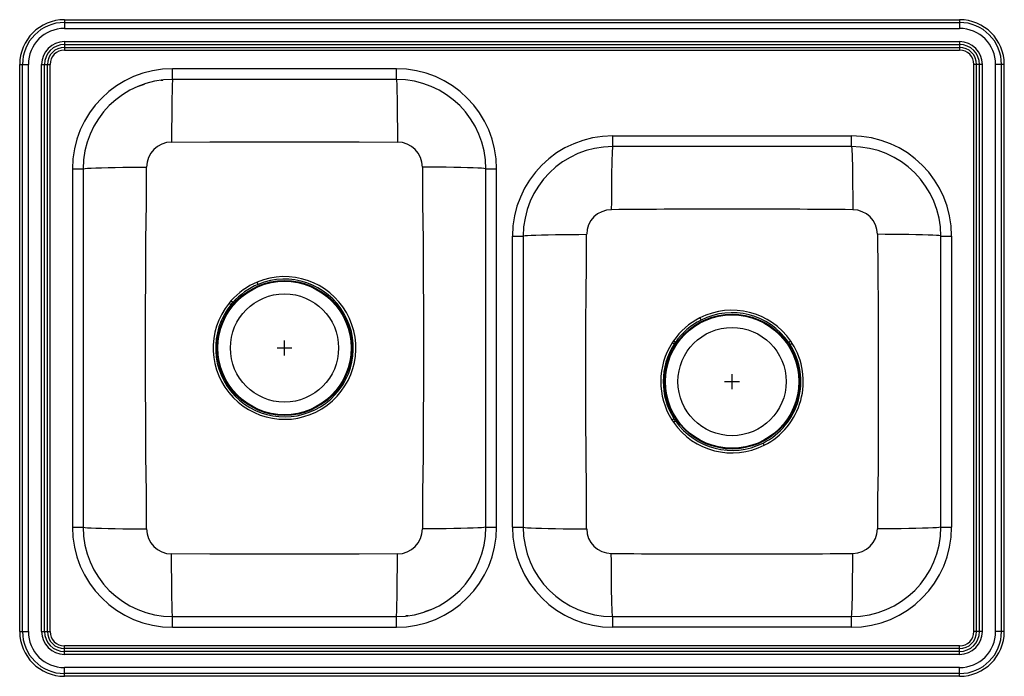
# Model space of a CAD drawing. Units: inches. Extents: x -16.5 to 16.5, y -11 to 11.
import ezdxf

# ---------------------------------------------------------------- set-up
doc = ezdxf.new("R2010")
doc.units = ezdxf.units.IN
doc.header["$MEASUREMENT"] = 0
doc.layers.get('0').update_dxf_attribs({"linetype": 'CONTINUOUS'})

# ---------------------------------------------------------------- blocks, each defined once
blk = doc.blocks.new('NLX25010R_TOP')
for p, q in [((-15, 11), (15, 11)), ((-15, 11), (-15, 10.907)), ((-15, 10.907), (15, 10.907)), ((-15, 10.907), (-15, 10.709)), ((15, 11), (15, 10.907)), ((15, 10.907), (15, 10.709)), ((-15, 10.709), (15, 10.709)), ((-15, 10.264), (15, 10.264)), ((-15, 10.264), (-15, 10.169)), ((15, 10.264), (15, 10.169)), ((-15, 10.169), (15, 10.169)), ((-15, 10.169), (-15, 10.073)), ((-15, 10.073), (15, 10.073)), ((-15, 10.073), (-15, 9.981)), ((-15, 9.981), (15, 9.981)), ((15, 10.169), (15, 10.073)), ((15, 10.073), (15, 9.981)), ((-16.5, 9.5), (-16.407, 9.5)), ((-16.5, -9.5), (-16.5, 9.5)), ((-16.407, 9.5), (-16.209, 9.5)), ((-16.407, -9.5), (-16.407, 9.5)), ((-16.209, -9.5), (-16.209, 9.5)), ((-15.764, -9.5), (-15.764, 9.5)), ((-15.764, 9.5), (-15.669, 9.5)), ((-15.669, -9.5), (-15.669, 9.5)), ((-15.669, 9.5), (-15.573, 9.5)), ((-15.573, -9.5), (-15.573, 9.5)), ((-15.573, 9.5), (-15.481, 9.5)), ((-15.481, -9.5), (-15.481, 9.5)), ((-3.875, 9.359), (-11.375, 9.359)), ((-3.875, 9.359), (-11.375, 9.359)), ((-11.375, 9), (-11.375, 9.359)), ((-3.875, 9), (-3.875, 9.359)), ((15.573, 9.5), (15.481, 9.5)), ((15.481, -9.5), (15.481, 9.5)), ((15.669, 9.5), (15.573, 9.5)), ((15.573, -9.5), (15.573, 9.5)), ((15.764, 9.5), (15.669, 9.5)), ((15.669, -9.5), (15.669, 9.5)), ((15.764, -9.5), (15.764, 9.5)), ((16.407, 9.5), (16.209, 9.5)), ((16.209, -9.5), (16.209, 9.5)), ((16.407, -9.5), (16.407, 9.5)), ((16.5, 9.5), (16.407, 9.5)), ((16.5, -9.5), (16.5, 9.5)), ((-3.875, 9), (-11.375, 9)), ((-12.523, 8.772), (-12.316, 8.842)), ((3.375, 7.109), (11.375, 7.109)), ((3.375, 6.75), (3.375, 7.109)), ((11.375, 6.75), (11.375, 7.109)), ((11.375, 6.75), (3.375, 6.75)), ((-14.734, 6), (-14.734, -6)), ((-14.734, 6), (-14.734, -6)), ((-14.734, 6), (-14.375, 6)), ((-14.375, 6), (-14.375, -6)), ((-0.875, 6), (-0.516, 6)), ((-0.875, -6), (-0.875, 6)), ((-0.516, -6), (-0.516, 6)), ((-0.516, -6), (-0.516, 6)), ((0.016, -6), (0.016, 3.75)), ((0.016, 3.75), (0.375, 3.75)), ((0.375, 3.75), (0.375, -6)), ((14.375, 3.75), (14.734, 3.75)), ((14.375, -6), (14.375, 3.75)), ((14.734, 3.75), (14.734, -6)), ((-9.419, 1.581), (-9.484, 1.503)), ((-9.356, 1.525), (-9.419, 1.581)), ((6.297, 1.009), (6.335, 0.934)), ((-7.875, 0), (-7.375, 0)), ((-7.625, -0.25), (-7.625, 0.25)), ((5.409, 0.235), (5.366, 0.171)), ((5.478, 0.188), (5.409, 0.235)), ((5.436, 0.126), (5.478, 0.188)), ((9.342, 0.234), (9.273, 0.187)), ((9.273, 0.187), (9.324, 0.11)), ((7.375, -1.375), (7.375, -0.875)), ((7.125, -1.125), (7.625, -1.125)), ((5.356, -2.405), (5.409, -2.484)), ((5.409, -2.484), (5.477, -2.437)), ((5.477, -2.437), (5.426, -2.36)), ((8.453, -3.259), (8.415, -3.184)), ((-14.734, -6), (-14.375, -6)), ((-0.875, -6), (-0.516, -6)), ((0.016, -6), (0.375, -6)), ((14.375, -6), (14.734, -6)), ((-2.727, -8.772), (-2.934, -8.842)), ((-11.375, -9.359), (-11.375, -9)), ((-11.375, -9), (-3.875, -9)), ((-3.875, -9.359), (-3.875, -9)), ((3.375, -9.359), (3.375, -9)), ((3.375, -9), (11.375, -9)), ((11.375, -9.359), (11.375, -9)), ((-16.5, -9.5), (-16.407, -9.5)), ((-16.407, -9.5), (-16.209, -9.5)), ((-15.764, -9.5), (-15.669, -9.5)), ((-15.669, -9.5), (-15.573, -9.5)), ((-15.573, -9.5), (-15.481, -9.5)), ((-11.375, -9.359), (-3.875, -9.359)), ((-11.375, -9.359), (-3.875, -9.359)), ((11.375, -9.359), (3.375, -9.359)), ((15.573, -9.5), (15.481, -9.5)), ((15.669, -9.5), (15.573, -9.5)), ((15.764, -9.5), (15.669, -9.5)), ((16.407, -9.5), (16.209, -9.5)), ((16.5, -9.5), (16.407, -9.5)), ((-15, -10.073), (-15, -9.981)), ((15, -9.981), (-15, -9.981)), ((-15, -10.169), (-15, -10.073)), ((15, -10.073), (-15, -10.073)), ((-15, -10.264), (-15, -10.169)), ((15, -10.169), (-15, -10.169)), ((15, -10.073), (15, -9.981)), ((15, -10.169), (15, -10.073)), ((15, -10.264), (15, -10.169)), ((15, -10.264), (-15, -10.264)), ((15, -10.709), (-15, -10.709)), ((-15, -10.907), (-15, -10.709)), ((15, -10.907), (15, -10.709)), ((15, -10.907), (-15, -10.907)), ((-15, -11), (-15, -10.907)), ((15, -11), (-15, -11)), ((15, -11), (15, -10.907))]:
    blk.add_line(p, q)
for points in [[(-11.774, 8.973), (-11.767, 8.974), (-11.697, 8.979)], [(-11.375, 9), (-11.379, 8.985), (-11.383, 8.937), (-11.387, 8.853), (-11.391, 8.733), (-11.394, 8.577), (-11.398, 8.389), (-11.401, 8.172), (-11.403, 7.933), (-11.405, 7.678), (-11.407, 7.416), (-11.408, 7.154), (-11.408, 6.897)], [(-3.875, 9), (-3.871, 8.985), (-3.867, 8.937), (-3.863, 8.853), (-3.859, 8.733), (-3.856, 8.577), (-3.852, 8.389), (-3.849, 8.172), (-3.847, 7.933), (-3.845, 7.678), (-3.843, 7.416), (-3.842, 7.154), (-3.842, 6.897)], [(-11.408, 6.897), (-10.128, 6.905), (-8.877, 6.906), (-7.625, 6.906), (-6.373, 6.906), (-5.122, 6.905), (-3.842, 6.897)], [(3.375, 6.75), (3.37, 6.735), (3.364, 6.686), (3.359, 6.602), (3.353, 6.482), (3.348, 6.325), (3.343, 6.135), (3.339, 5.917), (3.336, 5.676), (3.333, 5.42), (3.331, 5.157), (3.33, 4.892), (3.329, 4.633)], [(11.375, 6.75), (11.38, 6.735), (11.386, 6.686), (11.391, 6.602), (11.397, 6.482), (11.402, 6.325), (11.407, 6.135), (11.411, 5.917), (11.414, 5.676), (11.417, 5.42), (11.419, 5.157), (11.42, 4.892), (11.421, 4.633)], [(-14.375, 6), (-14.36, 6.007), (-14.311, 6.014), (-14.226, 6.022), (-14.105, 6.029), (-13.947, 6.036), (-13.757, 6.042), (-13.537, 6.047), (-13.295, 6.052), (-13.038, 6.055), (-12.774, 6.058), (-12.509, 6.059), (-12.25, 6.06)], [(-12.25, -6.06), (-12.251, -4.838), (-12.271, -3.614), (-12.277, -2.412), (-12.282, -1.207), (-12.284, 0), (-12.282, 1.207), (-12.277, 2.412), (-12.271, 3.614), (-12.251, 4.838), (-12.25, 6.06)], [(-0.875, 6), (-0.89, 6.007), (-0.939, 6.014), (-1.024, 6.022), (-1.145, 6.029), (-1.303, 6.036), (-1.493, 6.042), (-1.713, 6.047), (-1.955, 6.052), (-2.212, 6.055), (-2.476, 6.058), (-2.741, 6.059), (-3, 6.06)], [(-3, 6.06), (-2.999, 4.838), (-2.979, 3.614), (-2.973, 2.412), (-2.968, 1.207), (-2.966, 0), (-2.968, -1.207), (-2.973, -2.412), (-2.979, -3.614), (-2.999, -4.838), (-3, -6.06)], [(0.375, 3.75), (0.39, 3.757), (0.439, 3.764), (0.524, 3.771), (0.645, 3.778), (0.802, 3.785), (0.993, 3.791), (1.213, 3.796), (1.455, 3.801), (1.712, 3.804), (1.977, 3.807), (2.242, 3.808), (2.502, 3.809)], [(2.502, -6.059), (2.492, -4.805), (2.481, -3.573), (2.476, -2.35), (2.475, -1.125), (2.476, -0.145), (2.479, 0.834), (2.483, 1.812), (2.497, 2.808), (2.502, 3.809)], [(14.375, 3.75), (14.36, 3.757), (14.311, 3.764), (14.226, 3.771), (14.105, 3.778), (13.948, 3.785), (13.757, 3.791), (13.537, 3.796), (13.295, 3.801), (13.038, 3.804), (12.773, 3.807), (12.508, 3.808), (12.248, 3.809)], [(12.248, 3.809), (12.258, 2.555), (12.269, 1.323), (12.274, 0.1), (12.275, -1.125), (12.274, -2.105), (12.271, -3.084), (12.267, -4.062), (12.253, -5.058), (12.248, -6.059)], [(-8.508, 2.131), (-8.511, 2.138), (-8.515, 2.146), (-8.519, 2.155), (-8.523, 2.165), (-8.527, 2.175), (-8.531, 2.186), (-8.536, 2.197), (-8.541, 2.209)], [(-9.419, 1.45), (-9.419, 1.45), (-9.356, 1.525)], [(9.394, 0.155), (9.394, 0.155), (9.342, 0.234)], [(-14.375, -6), (-14.36, -6.007), (-14.311, -6.014), (-14.226, -6.022), (-14.105, -6.029), (-13.947, -6.036), (-13.757, -6.042), (-13.537, -6.047), (-13.295, -6.052), (-13.038, -6.055), (-12.774, -6.058), (-12.509, -6.059), (-12.25, -6.06)], [(-0.875, -6), (-0.89, -6.007), (-0.939, -6.014), (-1.024, -6.022), (-1.145, -6.029), (-1.303, -6.036), (-1.493, -6.042), (-1.713, -6.047), (-1.955, -6.052), (-2.212, -6.055), (-2.476, -6.058), (-2.741, -6.059), (-3, -6.06)], [(0.375, -6), (0.39, -6.007), (0.439, -6.014), (0.524, -6.021), (0.645, -6.028), (0.802, -6.035), (0.993, -6.041), (1.213, -6.046), (1.455, -6.051), (1.712, -6.054), (1.977, -6.057), (2.242, -6.058), (2.502, -6.059)], [(14.375, -6), (14.36, -6.007), (14.311, -6.014), (14.226, -6.021), (14.105, -6.028), (13.948, -6.035), (13.757, -6.041), (13.537, -6.046), (13.295, -6.051), (13.038, -6.054), (12.773, -6.057), (12.508, -6.058), (12.248, -6.059)], [(-11.375, -9), (-11.379, -8.985), (-11.383, -8.937), (-11.387, -8.853), (-11.391, -8.733), (-11.394, -8.577), (-11.398, -8.389), (-11.401, -8.172), (-11.403, -7.933), (-11.405, -7.678), (-11.407, -7.416), (-11.408, -7.154), (-11.408, -6.897)], [(-3.842, -6.897), (-5.122, -6.905), (-6.373, -6.906), (-7.625, -6.906), (-8.877, -6.906), (-10.128, -6.905), (-11.408, -6.897)], [(-3.875, -9), (-3.871, -8.985), (-3.867, -8.937), (-3.863, -8.853), (-3.859, -8.733), (-3.856, -8.577), (-3.852, -8.389), (-3.849, -8.172), (-3.847, -7.933), (-3.845, -7.678), (-3.843, -7.416), (-3.842, -7.154), (-3.842, -6.897)], [(3.375, -9), (3.37, -8.985), (3.364, -8.936), (3.359, -8.852), (3.353, -8.732), (3.348, -8.575), (3.343, -8.385), (3.339, -8.167), (3.336, -7.926), (3.333, -7.67), (3.331, -7.407), (3.33, -7.142), (3.329, -6.883)], [(11.375, -9), (11.38, -8.985), (11.386, -8.936), (11.391, -8.852), (11.397, -8.732), (11.402, -8.575), (11.407, -8.385), (11.411, -8.167), (11.414, -7.926), (11.417, -7.67), (11.419, -7.407), (11.42, -7.142), (11.421, -6.883)], [(-3.476, -8.973), (-3.483, -8.974), (-3.553, -8.979)]]:
    blk.add_lwpolyline(points)
for centre, radius in [((-7.625, 0), 2.26), ((-7.625, 0), 2.235), ((-7.625, 0), 1.813), ((7.375, -1.125), 2.26), ((7.375, -1.125), 2.235), ((7.375, -1.125), 1.813)]:
    blk.add_circle(centre, radius)
for centre, radius, start, end in [((-15, 9.5), 1.5, 90, 180), ((-15, 9.5), 1.407, 90, 180), ((15, 9.5), 1.5, 0, 90), ((15, 9.5), 1.407, 0, 90), ((-15, 9.5), 1.209, 90, 180), ((15, 9.5), 1.209, 0, 90), ((-15, 9.5), 0.764, 90, 180), ((15, 9.5), 0.764, 0, 90), ((-15, 9.5), 0.669, 90, 180), ((-15, 9.5), 0.573, 90, 180), ((-15, 9.5), 0.481, 90, 180), ((15, 9.5), 0.669, 360, 90), ((15, 9.5), 0.573, 360, 90), ((15, 9.5), 0.481, 360, 90), ((-11.375, 6), 3.359, 90, 180), ((-11.375, 6), 3.359, 90, 180), ((-3.875, 6), 3.359, 0, 90), ((-3.875, 6), 3.359, 0, 90), ((-11.375, 6), 3, 90, 180), ((-3.875, 6), 3, 0, 90), ((3.375, 3.75), 3.359, 90, 180), ((11.375, 3.75), 3.359, 0, 90), ((-11.409, 6.056), 0.841, 89.9371, 179.7085), ((-3.841, 6.056), 0.841, 0.2915, 90.0629), ((3.375, 3.75), 3, 90, 180), ((11.375, 3.75), 3, 0, 90), ((3.332, 3.804), 0.829, 90.1543, 179.657), ((7.375, -443.285), 447.937, 89.48252, 90.51748), ((11.418, 3.804), 0.829, 0.3429, 89.8457), ((-7.624, 0.001), 2.391, 141.0755, 112.5385), ((-7.625, 0), 2.307, 141.0434, 112.5066), ((-7.63, 0.009), 2.381, 112.4806, 138.68), ((-7.622, -0.005), 2.313, 112.5417, 138.5673), ((-52.791, -52.011), 68.842, 50.94873, 51.01839), ((7.369, -1.117), 2.381, 116.7472, 145.3883), ((7.375, -1.126), 2.391, 34.6619, 116.7824), ((7.375, -1.125), 2.307, 34.6568, 116.7921), ((7.379, -1.129), 2.313, 116.8264, 145.2848), ((7.383, -1.125), 2.397, 147.2717, 212.2724), ((7.373, -1.125), 2.306, 147.1481, 212.3947), ((-32.971, -59.18), 70.656, 57.07239, 57.13997), ((7.376, -1.125), 2.307, 296.7838, 32.3779), ((7.372, -1.124), 2.392, 296.8499, 32.3247), ((47.188, -59.392), 70.528, 122.40317, 122.47085), ((-32.887, 57.848), 71.364, 302.40352, 302.47041), ((7.375, -1.124), 2.391, 214.6721, 296.777), ((7.375, -1.125), 2.307, 214.6616, 296.7921), ((-11.375, -6), 3.359, 180, 270), ((-11.375, -6), 3.359, 180, 270), ((-11.375, -6), 3, 180, 270), ((-11.409, -6.056), 0.841, 180.2915, 270.0629), ((-3.875, -6), 3.359, 270, 0), ((-3.875, -6), 3.359, 270, 0), ((-3.875, -6), 3, 270, 0), ((-3.841, -6.056), 0.841, 269.9371, 359.7085), ((3.375, -6), 3.359, 180, 270), ((3.375, -6), 3, 180, 270), ((3.332, -6.054), 0.829, 180.343, 269.8457), ((11.375, -6), 3.359, 270, 0), ((11.375, -6), 3, 270, 0), ((11.418, -6.054), 0.829, 270.1543, 359.6571), ((7.375, 441.035), 447.937, 269.48252, 270.51748), ((-15, -9.5), 1.5, 180, 270), ((-15, -9.5), 1.407, 180, 270), ((-15, -9.5), 1.209, 180, 270), ((-15, -9.5), 0.764, 180, 270), ((-15, -9.5), 0.669, 180, 270), ((-15, -9.5), 0.573, 180, 270), ((-15, -9.5), 0.481, 180, 270), ((15, -9.5), 1.209, 270, 0), ((15, -9.5), 0.764, 270, 0), ((15, -9.5), 0.669, 270, 0), ((15, -9.5), 1.407, 270, 0), ((15, -9.5), 0.573, 270, 0), ((15, -9.5), 1.5, 270, 0), ((15, -9.5), 0.481, 270, 0)]:
    blk.add_arc(centre, radius, start, end)

msp = doc.modelspace()

# ---------------------------------------------------------------- block references
msp.add_blockref('NLX25010R_TOP', (0, 0))

doc.saveas('drawing.dxf')
